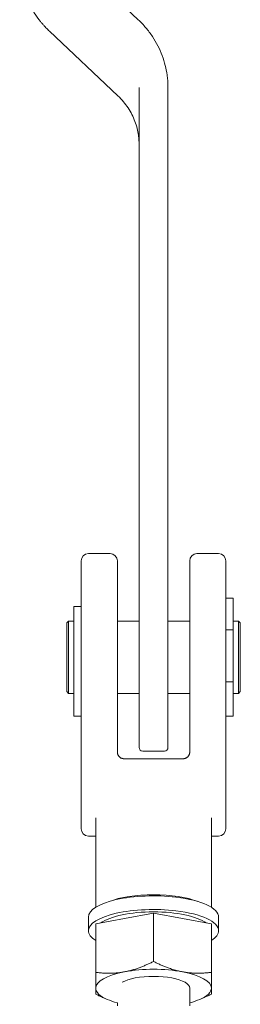
# Model space of a CAD drawing. Units: millimetres. Extents: x 0 to 420, y 0 to 297.
# Drawn here: x 60 to 62, y 143 to 152 of the extents above; entities that cross this region are included whole.
import ezdxf

# ---------------------------------------------------------------- set-up
doc = ezdxf.new("R2010")
doc.units = ezdxf.units.MM
doc.linetypes.add('K5LT_THIN', pattern=[0])
doc.layers.add('Системный слой', color=7, linetype='Continuous')

# ---------------------------------------------------------------- blocks, each defined once
blk = doc.blocks.new('U0')
at = {"layer": 'Системный слой', "color": 7, "linetype": 'K5LT_THIN', "lineweight": 18}
for p, q in [((60.1978, 153.0614), (60.8296, 152.464)), ((60.0106, 152.3583), (60.6423, 151.761)), ((60.8369, 146.3414), (60.8369, 151.8381)), ((61.1036, 151.8381), (61.1036, 146.3414)), ((60.3703, 147.5406), (60.5703, 147.5406)), ((61.3703, 147.5406), (61.5703, 147.5406)), ((60.3036, 145.3938), (60.3036, 147.4739)), ((60.6369, 147.4739), (60.6369, 145.709)), ((61.3036, 145.709), (61.3036, 147.4739)), ((61.6369, 147.4739), (61.6369, 145.3938)), ((61.6369, 147.1286), (61.6369, 147.0508)), ((61.6369, 147.1286), (61.7036, 147.1286)), ((61.7036, 147.1286), (61.7036, 147.0508)), ((60.2369, 147.0528), (60.2369, 147.0418)), ((60.2369, 147.0528), (60.3036, 147.0528)), ((60.2369, 147.0418), (60.2369, 146.0419)), ((61.6369, 147.0508), (61.6369, 146.9288)), ((61.7036, 147.0508), (61.7036, 146.9288)), ((60.1703, 146.9019), (60.1869, 146.9186)), ((60.1703, 146.9019), (60.1703, 146.2686)), ((60.1869, 146.9186), (60.2369, 146.9186)), ((60.1869, 146.9186), (60.1869, 146.2519)), ((60.6369, 146.9186), (60.8369, 146.9186)), ((61.1036, 146.9186), (61.3036, 146.9186)), ((61.6369, 146.9288), (61.6369, 146.8768)), ((61.7036, 146.9288), (61.7036, 146.8768)), ((61.7036, 146.9186), (61.7536, 146.9186)), ((61.7536, 146.9186), (61.7536, 146.9185)), ((61.7703, 146.9019), (61.7536, 146.9186)), ((61.7536, 146.9185), (61.7536, 146.5784)), ((61.7703, 146.9019), (61.7703, 146.5787)), ((61.6369, 146.8768), (61.6369, 146.3444)), ((61.6369, 146.8394), (61.7036, 146.8394)), ((61.7036, 146.8768), (61.7036, 146.3444)), ((61.7536, 146.5784), (61.7536, 146.2519)), ((61.7703, 146.5787), (61.7703, 146.2686)), ((61.6369, 146.36), (61.7036, 146.36)), ((60.1703, 146.2686), (60.1869, 146.2519)), ((60.8369, 146.2143), (60.8369, 146.3414)), ((61.1036, 146.3414), (61.1036, 146.2143)), ((61.6369, 146.3444), (61.6369, 146.3226)), ((61.6369, 146.3226), (61.6369, 146.2063)), ((61.7036, 146.3444), (61.7036, 146.3226)), ((61.7036, 146.3226), (61.7036, 146.2063)), ((61.7703, 146.2686), (61.7536, 146.2519)), ((60.1869, 146.2519), (60.2369, 146.2519)), ((60.6369, 146.2519), (60.8369, 146.2519)), ((60.8369, 145.7585), (60.8369, 146.2143)), ((61.1036, 146.2519), (61.3036, 146.2519)), ((61.1036, 146.2143), (61.1036, 145.7585)), ((61.6369, 146.2063), (61.6369, 146.0419)), ((61.7036, 146.2519), (61.7536, 146.2519)), ((61.7036, 146.2063), (61.7036, 146.0419)), ((60.2369, 146.0419), (60.3036, 146.0419)), ((61.6369, 146.0419), (61.7036, 146.0419)), ((60.8369, 145.753), (60.8369, 145.7585)), ((61.0703, 145.7197), (60.8703, 145.7197)), ((61.1036, 145.7585), (61.1036, 145.753)), ((60.6963, 145.6496), (61.2442, 145.6496)), ((60.6963, 145.6496), (60.6963, 145.6496)), ((60.6964, 145.6496), (60.6963, 145.6496)), ((61.2442, 145.6496), (61.2442, 145.6496)), ((60.3036, 145.0031), (60.3036, 145.3938)), ((61.6369, 145.3938), (61.6369, 145.0031)), ((60.4369, 144.2794), (60.4369, 145.1039)), ((60.4369, 145.1039), (60.4369, 145.1039)), ((61.5036, 144.2794), (61.5036, 145.1039)), ((60.3703, 144.9365), (60.4369, 144.9365)), ((61.5036, 144.9365), (61.5703, 144.9365)), ((60.3703, 144.1899), (60.3703, 144.0638)), ((60.7036, 144.1764), (60.4369, 144.1263)), ((60.9703, 144.2265), (60.7036, 144.1764)), ((61.2369, 144.1764), (60.9703, 144.2265)), ((60.9703, 144.2265), (60.9703, 143.7799)), ((61.5036, 144.1263), (61.2369, 144.1764)), ((61.5703, 144.1899), (61.5703, 144.0638)), ((60.4369, 144.1263), (60.4369, 143.6796)), ((61.5036, 144.1263), (61.5036, 143.6796)), ((60.4369, 143.5343), (60.4369, 143.6796)), ((61.5036, 143.5343), (61.5036, 143.6796)), ((60.4369, 143.4791), (60.4369, 143.5343)), ((61.3036, 143.5343), (61.3036, 143.3711)), ((61.5036, 143.4791), (61.5036, 143.5343)), ((60.5038, 143.4476), (60.5422, 143.4308)), ((60.6369, 143.3988), (60.6369, 143.3711)), ((61.4367, 143.4476), (61.3984, 143.4308))]:
    blk.add_line(p, q, dxfattribs=at)
for centre, radius, start, end in [((60.3703, 147.4739), 0.0667, 90, 179.99984), ((60.5703, 147.4739), 0.0667, 0, 90), ((61.3703, 147.4739), 0.0667, 90, 179.99984), ((61.5703, 147.4739), 0.0667, 0, 90), ((60.8703, 145.753), 0.0333, 180, 270), ((61.0703, 145.753), 0.0333, 270, 0), ((60.3703, 145.0031), 0.0667, 180.00071, 270), ((61.5703, 145.0031), 0.0667, 270, 0)]:
    blk.add_arc(centre, radius, start, end, dxfattribs=at)
for centre, major_axis, start_param, end_param in [((60.9703, 144.1899), (-0.6, 0), 4.360289, 6.283185), ((60.9703, 144.2214), (0.5333, 0), 0.695722, 2.445871), ((60.9703, 144.1899), (-0.6, 0), 3.141593, 4.360289), ((60.9703, 144.0638), (-0.6, 0), 4.360289, 6.283185), ((60.9703, 144.0638), (0.5333, 0), 0.422886, 2.718706), ((60.9703, 144.0638), (-0.6, 0), 3.141593, 4.360289), ((60.9703, 144.0638), (-0.6, 0), 0, 0.475882), ((60.9703, 144.0638), (-0.6, 0), 2.66571, 3.141593), ((60.9703, 143.5343), (-0.5333, 0), 5.235988, 6.283185), ((60.9703, 143.5343), (0.3333, 0), 0.514099, 2.627493), ((60.9703, 143.5343), (-0.5333, 0), 4.18879, 5.235988), ((60.9703, 143.5343), (0.5333, 0), 0, 1.047198), ((60.9703, 143.5343), (0.3333, 0), 0, 0.514099), ((60.9703, 143.5343), (-0.5333, 0), 0, 0.639), ((60.9703, 143.5343), (0.5333, 0), 5.644185, 6.283185), ((60.9703, 143.5343), (-0.5333, 0), 0.639, 0.895665), ((60.9703, 143.5343), (0.5333, 0), -0.895665, -0.639)]:
    blk.add_ellipse(centre, major_axis=major_axis, ratio=0.325568, start_param=start_param, end_param=end_param, dxfattribs=at)
for points, knots in [([(59.7365, 152.9843), (59.7365, 152.9524), (59.7384, 152.9205), (59.7456, 152.8571), (59.7511, 152.8256), (59.7655, 152.7632), (59.7746, 152.7323), (59.7962, 152.6715), (59.8088, 152.6416), (59.8374, 152.5831), (59.8535, 152.5545), (59.8885, 152.4995), (59.9075, 152.4731), (59.9337, 152.4406), (59.9396, 152.4335), (59.9508, 152.4204), (59.9562, 152.4143), (59.9726, 152.3962), (59.9839, 152.3844), (60.0004, 152.368), (60.0055, 152.3631), (60.0106, 152.3583)], [0, 0, 0, 0, 2.610391, 2.610391, 5.223395, 5.223395, 7.844913, 7.844913, 10.479825, 10.479825, 13.13293, 13.13293, 15.747782, 15.747782, 16.485876, 16.485876, 17.137134, 17.137134, 18.43965, 18.43965, 19, 19, 19, 19]), ([(60.8296, 152.464), (60.8545, 152.4405), (60.878, 152.4156), (60.9217, 152.3637), (60.9419, 152.3367), (60.9788, 152.2811), (60.9955, 152.2524), (61.0255, 152.1938), (61.0387, 152.1638), (61.0614, 152.1029), (61.071, 152.072), (61.0859, 152.012), (61.0915, 151.983), (61.0978, 151.938), (61.0995, 151.9222), (61.1021, 151.8904), (61.103, 151.8745), (61.1035, 151.8518), (61.1036, 151.8449), (61.1036, 151.8381)], [0, 0, 0, 0, 2.734637, 2.734637, 5.442695, 5.442695, 8.12315, 8.12315, 10.77943, 10.77943, 13.416626, 13.416626, 15.831736, 15.831736, 17.135178, 17.135178, 18.43862, 18.43862, 19, 19, 19, 19]), ([(60.6423, 151.761), (60.6601, 151.7442), (60.6769, 151.7264), (60.708, 151.6895), (60.7223, 151.6703), (60.7486, 151.6307), (60.7605, 151.6104), (60.7817, 151.5688), (60.791, 151.5476), (60.8071, 151.5044), (60.8139, 151.4825), (60.8244, 151.4401), (60.8284, 151.4196), (60.8332, 151.3848), (60.8347, 151.3705), (60.8365, 151.3432), (60.8365, 151.3302), (60.8369, 151.3172), (60.8369, 151.3172), (60.8369, 151.3172)], [0, 0, 0, 0, 2.597085, 2.597085, 5.16535, 5.16535, 7.705604, 7.705604, 10.222264, 10.222264, 12.719912, 12.719912, 15.001103, 15.001103, 16.571358, 16.571358, 17.99971, 17.99971, 18, 18, 18, 18]), ([(60.6369, 145.709), (60.6369, 145.7083), (60.637, 145.7076), (60.637, 145.7063), (60.637, 145.7056), (60.6371, 145.7043), (60.6372, 145.7036), (60.6374, 145.7019), (60.6375, 145.7009), (60.638, 145.6979), (60.6385, 145.696), (60.6396, 145.6919), (60.6403, 145.6898), (60.642, 145.6856), (60.643, 145.6834), (60.6453, 145.6792), (60.6466, 145.6771), (60.6495, 145.673), (60.6511, 145.6711), (60.6545, 145.6674), (60.6563, 145.6656), (60.6601, 145.6624), (60.662, 145.6609), (60.6661, 145.6582), (60.6682, 145.657), (60.6724, 145.6549), (60.6745, 145.6539), (60.6788, 145.6524), (60.6809, 145.6517), (60.6851, 145.6507), (60.6871, 145.6503), (60.691, 145.6498), (60.6929, 145.6497), (60.6953, 145.6496), (60.6958, 145.6496), (60.6964, 145.6496)], [0, 0, 0, 0, 0.441664, 0.441664, 0.87659, 0.87659, 1.283286, 1.283286, 1.916255, 1.916255, 3.091815, 3.091815, 4.360061, 4.360061, 5.691891, 5.691891, 7.067356, 7.067356, 8.470317, 8.470317, 9.871431, 9.871431, 11.246308, 11.246308, 12.593664, 12.593664, 13.916274, 13.916274, 15.203347, 15.203347, 16.440511, 16.440511, 17.62114, 17.62114, 18, 18, 18, 18]), ([(61.2443, 145.6496), (61.2445, 145.6496), (61.2447, 145.6496), (61.2454, 145.6496), (61.2458, 145.6496), (61.247, 145.6496), (61.2479, 145.6497), (61.2496, 145.6498), (61.2505, 145.6499), (61.253, 145.6503), (61.2546, 145.6505), (61.2582, 145.6513), (61.2602, 145.6519), (61.2644, 145.6533), (61.2664, 145.6541), (61.2706, 145.656), (61.2726, 145.6571), (61.2766, 145.6596), (61.2786, 145.661), (61.2824, 145.664), (61.2843, 145.6656), (61.2878, 145.6691), (61.2894, 145.671), (61.2925, 145.675), (61.2939, 145.677), (61.2965, 145.6813), (61.2976, 145.6835), (61.2996, 145.688), (61.3004, 145.6902), (61.3017, 145.6945), (61.3023, 145.6967), (61.303, 145.7008), (61.3033, 145.7028), (61.3036, 145.7062), (61.3036, 145.7075), (61.3036, 145.709), (61.3036, 145.709), (61.3036, 145.709)], [0.037298, 0.037298, 0.037298, 0.037298, 0.18649, 0.18649, 0.484873, 0.484873, 1.044342, 1.044342, 1.643563, 1.643563, 2.676158, 2.676158, 3.972297, 3.972297, 5.316959, 5.316959, 6.695995, 6.695995, 8.115448, 8.115448, 9.55861, 9.55861, 11.02703, 11.02703, 12.505694, 12.505694, 13.975526, 13.975526, 15.398817, 15.398817, 16.750055, 16.750055, 18.030763, 18.030763, 18.999707, 18.999707, 19, 19, 19, 19]), ([(60.7036, 143.6847), (60.7098, 143.6859), (60.7222, 143.6884), (60.7406, 143.6925), (60.7588, 143.6971), (60.7768, 143.702), (60.7945, 143.7073), (60.8119, 143.7129), (60.829, 143.7188), (60.8458, 143.7249), (60.8623, 143.7312), (60.8785, 143.7377), (60.8943, 143.7444), (60.9099, 143.7512), (60.9253, 143.7581), (60.9404, 143.7652), (60.9554, 143.7725), (60.9653, 143.7774), (60.9703, 143.7799)], [0, 0, 0, 0, 0.068296, 0.136172, 0.203458, 0.269882, 0.336054, 0.400956, 0.464878, 0.527594, 0.589917, 0.65092, 0.711103, 0.769997, 0.82845, 0.886065, 0.943239, 1, 1, 1, 1]), ([(60.9703, 143.7799), (60.9754, 143.7773), (60.9857, 143.7722), (61.0013, 143.7647), (61.0169, 143.7574), (61.0327, 143.7503), (61.0486, 143.7433), (61.0702, 143.7343), (61.0921, 143.7258), (61.1163, 143.7171), (61.1371, 143.7101), (61.1601, 143.7031), (61.1815, 143.6972), (61.2011, 143.6923), (61.219, 143.6882), (61.2309, 143.6859), (61.2369, 143.6847)], [0, 0, 0, 0, 0.058914, 0.118017, 0.177408, 0.237357, 0.297557, 0.358586, 0.482501, 0.545166, 0.630085, 0.715901, 0.802374, 0.867893, 0.933817, 1, 1, 1, 1]), ([(60.4369, 143.6796), (60.4421, 143.679), (60.4524, 143.6777), (60.4679, 143.6761), (60.4836, 143.6747), (60.4993, 143.6735), (60.5153, 143.6725), (60.5369, 143.6717), (60.5588, 143.6713), (60.5829, 143.6717), (60.6037, 143.6726), (60.6268, 143.6742), (60.6481, 143.6763), (60.6678, 143.6788), (60.6856, 143.6815), (60.6976, 143.6836), (60.7036, 143.6847)], [0, 0, 0, 0, 0.058914, 0.118017, 0.177408, 0.237357, 0.297557, 0.358586, 0.482501, 0.545166, 0.630085, 0.715901, 0.802374, 0.867893, 0.933817, 1, 1, 1, 1]), ([(61.2369, 143.6847), (61.2432, 143.6836), (61.2555, 143.6814), (61.274, 143.6786), (61.2922, 143.6763), (61.3101, 143.6745), (61.3278, 143.6732), (61.3453, 143.6722), (61.3624, 143.6716), (61.3791, 143.6714), (61.3956, 143.6715), (61.4118, 143.672), (61.4277, 143.6727), (61.4433, 143.6736), (61.4586, 143.6748), (61.4737, 143.6762), (61.4887, 143.6778), (61.4987, 143.679), (61.5036, 143.6796)], [0, 0, 0, 0, 0.068296, 0.136172, 0.203458, 0.269882, 0.336054, 0.400956, 0.464878, 0.527594, 0.589917, 0.65092, 0.711103, 0.769997, 0.82845, 0.886065, 0.943239, 1, 1, 1, 1]), ([(60.5038, 143.4476), (60.5017, 143.4485), (60.4943, 143.4518), (60.482, 143.4574), (60.4668, 143.4645), (60.4518, 143.4717), (60.4419, 143.4767), (60.4369, 143.4791)], [0.7449928, 0.7449928, 0.7449928, 0.7449928, 0.7699975, 0.8284504, 0.8860647, 0.9432386, 1, 1, 1, 1]), ([(61.5036, 143.4791), (61.4985, 143.4766), (61.4881, 143.4714), (61.4726, 143.4639), (61.457, 143.4566), (61.445, 143.4512), (61.4382, 143.4482), (61.4367, 143.4476)], [0, 0, 0, 0, 0.058914, 0.1180165, 0.1774082, 0.2373569, 0.254506, 0.254506, 0.254506, 0.254506])]:
    blk.add_open_spline(points, degree=3, knots=knots, dxfattribs=at)

msp = doc.modelspace()

# ---------------------------------------------------------------- block references
at = {"layer": 'Системный слой'}
msp.add_blockref('U0', (0, 0), dxfattribs=at)

doc.saveas('drawing.dxf')
